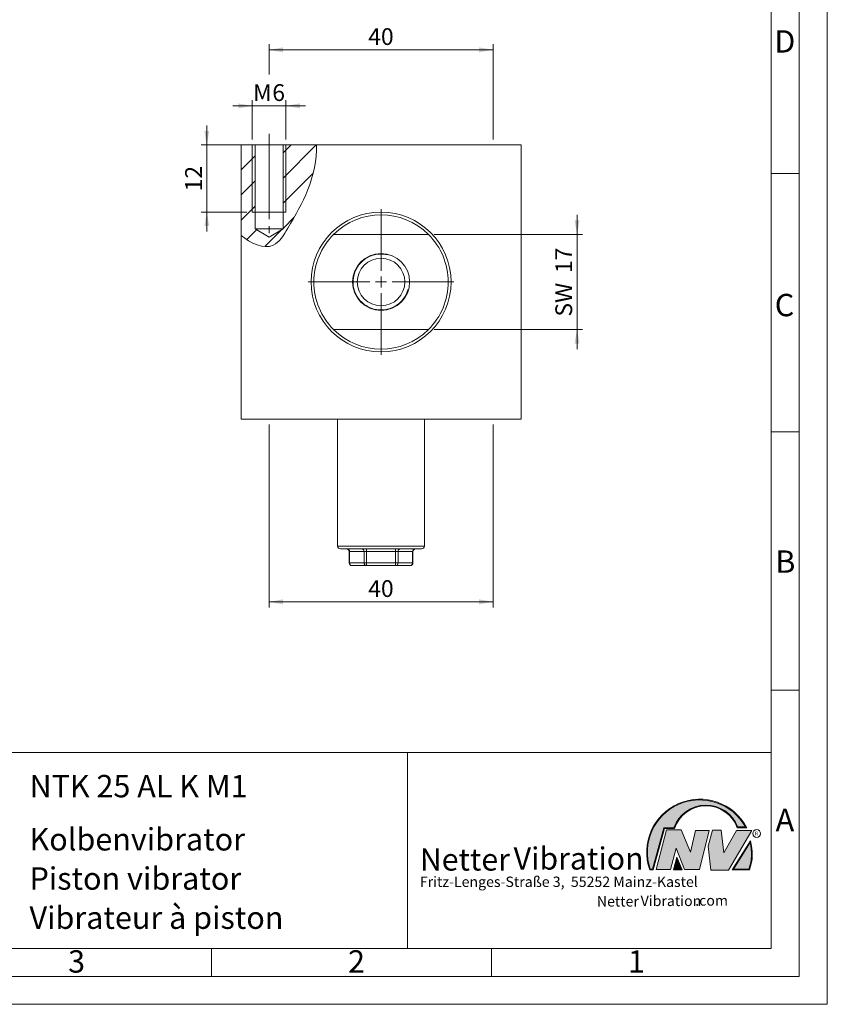
# Model space of a CAD drawing. Units: millimetres. Extents: x 0 to 420, y 0 to 297.
# Drawn here: x 276 to 420, y 0 to 176 of the extents above; entities that cross this region are included whole.
import ezdxf

# ---------------------------------------------------------------- set-up
doc = ezdxf.new("R2010")
doc.units = ezdxf.units.MM
doc.linetypes.add('SLD-Durchgehend', pattern=[0])
doc.linetypes.add('SLD-Punktstrich', pattern=[19.05, 15.24, -1.27, 1.27, -1.27])
doc.styles.add('SLDTEXTSTYLE0', font='ARIAL.TTF', dxfattribs={"width": 0.948})
doc.styles.add('SLDTEXTSTYLE1', font='HLHI___.TTF')
doc.styles.add('SLDTEXTSTYLE2', font='HLR____.TTF')
doc.styles.add('SLDTEXTSTYLE3', font='ARIALBD.TTF', dxfattribs={"width": 0.948})
doc.dimstyles.new('SLDDIMSTYLE2', dxfattribs={"dimtxt": 3, "dimasz": 2.5, "dimexe": 0, "dimexo": 0.0625, "dimgap": 0.75, "dimtad": 1, "dimdec": 3, "dimrnd": 1e-09, "dimzin": 12, "dimdsep": 46, "dimtxsty": 'SLDTEXTSTYLE0', "dimsah": 1, "dimcen": 0.09, "dimadec": 0, "dimazin": 3, "dimtfac": 1, "dimtdec": 3, "dimtofl": 0, "dimtmove": 0, "dimatfit": 3, "dimfxl": 1, "dimfrac": 2, "dimtolj": 1, "dimtzin": 12, "dimarcsym": 0})
doc.dimstyles.new('SLDDIMSTYLE4', dxfattribs={"dimtxt": 3, "dimasz": 2.5, "dimexe": 0, "dimexo": 0.0625, "dimgap": 0.75, "dimtad": 1, "dimdec": 3, "dimrnd": 1e-09, "dimzin": 12, "dimdsep": 46, "dimtxsty": 'SLDTEXTSTYLE0', "dimsah": 1, "dimcen": 0.09, "dimadec": 0, "dimazin": 3, "dimtfac": 1, "dimtdec": 3, "dimtmove": 0, "dimatfit": 0, "dimfxl": 1, "dimfrac": 2, "dimtolj": 1, "dimtzin": 12, "dimarcsym": 0})

# ---------------------------------------------------------------- blocks, each defined once
blk = doc.blocks.new('SW_NOTE_3')
at = {"color": 0, "linetype": 'Continuous', "lineweight": 0, "char_height": 1.8520833333, "attachment_point": 1}
for s, insert, style in [('Netter', (31.6226072609, 2.2325681125), 'SLDTEXTSTYLE1'), ('Vibration', (39.4425168633, 2.3157006648), 'SLDTEXTSTYLE2'), ('.com', (49.1865314543, 2.3874608764), 'SLDTEXTSTYLE0')]:
    blk.add_mtext(s, dxfattribs=dict(at, insert=insert, style=style))
blk = doc.blocks.new('SW_NOTE_4')
at = {"color": 0, "linetype": 'Continuous', "lineweight": 0, "char_height": 3.96875, "attachment_point": 1}
for s, insert, style in [('Vibration', (16.7569443583, 5.0430605384), 'SLDTEXTSTYLE2'), ('Netter', (0, 4.8649193548), 'SLDTEXTSTYLE1')]:
    blk.add_mtext(s, dxfattribs=dict(at, insert=insert, style=style))
blk = doc.blocks.new('_D_16')
at = {"color": 7, "linetype": 'SLD-Durchgehend', "lineweight": 0}
for p, q in [((317.2960501066, 160.5955498457), (313.7960501066, 160.5955498457)), ((317.2960501066, 154.6107632057), (317.2960501066, 161.5955498457)), ((317.2960501066, 160.5955498457), (323.2960501066, 160.5955498457)), ((323.2960501066, 154.6107632057), (323.2960501066, 161.5955498457)), ((323.2960501066, 160.5955498457), (326.7960501066, 160.5955498457))]:
    blk.add_line(p, q, dxfattribs=at)
for points in [[(317.2960501066, 160.5955498457), (314.7960501066, 161.0355498457), (314.7960501066, 160.1555498457)], [(323.2960501066, 160.5955498457), (325.7960501066, 160.1555498457), (325.7960501066, 161.0355498457)]]:
    blk.add_solid(points, dxfattribs=at)
at = {"color": 7, "linetype": 'SLD-Durchgehend', "lineweight": 0, "char_height": 3, "attachment_point": 1, "style": 'SLDTEXTSTYLE0'}
for s, insert in [('M', (317.4342788493, 164.4627532979)), ('6', (320.8671560391, 164.4627532979))]:
    blk.add_mtext(s, dxfattribs=dict(at, insert=insert))
blk = doc.blocks.new('_D_17')
at = {"color": 7, "linetype": 'SLD-Durchgehend', "lineweight": 0}
for p, q in [((309.1695728309, 153.6107632057), (309.1695728309, 157.1107632057)), ((316.2960501066, 153.6107632057), (308.1695728309, 153.6107632057)), ((309.1695728309, 153.6107632057), (309.1695728309, 141.6107632057)), ((316.2960501066, 141.6107632057), (308.1695728309, 141.6107632057)), ((309.1695728309, 141.6107632057), (309.1695728309, 138.1107632057))]:
    blk.add_line(p, q, dxfattribs=at)
for points in [[(309.1695728309, 153.6107632057), (309.6095728309, 156.1107632057), (308.7295728309, 156.1107632057)], [(309.1695728309, 141.6107632057), (308.7295728309, 139.1107632057), (309.6095728309, 139.1107632057)]]:
    blk.add_solid(points, dxfattribs=at)
at = {"color": 7, "linetype": 'SLD-Durchgehend', "lineweight": 0, "insert": (305.3023693788, 145.3200978809), "char_height": 3, "attachment_point": 1, "rotation": 90.00000000000041, "style": 'SLDTEXTSTYLE0'}
blk.add_mtext('12', dxfattribs=at)
blk = doc.blocks.new('_D_18')
at = {"color": 7, "linetype": 'SLD-Durchgehend', "lineweight": 0}
for p, q in [((320.2960501066, 166.188519352), (320.2960501066, 171.6107632057)), ((360.2960501066, 154.6107632057), (360.2960501066, 171.6107632057)), ((320.2960501066, 170.6107632057), (360.2960501066, 170.6107632057))]:
    blk.add_line(p, q, dxfattribs=at)
for points in [[(320.2960501066, 170.6107632057), (322.7960501066, 170.1707632057), (322.7960501066, 171.0507632057)], [(360.2960501066, 170.6107632057), (357.7960501066, 171.0507632057), (357.7960501066, 170.1707632057)]]:
    blk.add_solid(points, dxfattribs=at)
at = {"color": 7, "linetype": 'SLD-Durchgehend', "lineweight": 0, "insert": (338.0053847818, 174.4779666579), "char_height": 3, "attachment_point": 1, "style": 'SLDTEXTSTYLE0'}
blk.add_mtext('40', dxfattribs=at)
blk = doc.blocks.new('_D_19')
at = {"color": 7, "linetype": 'SLD-Durchgehend', "lineweight": 0}
for p, q in [((320.2960501066, 103.6107632057), (320.2960501066, 70.9456190324)), ((360.2960501066, 103.6107632057), (360.2960501066, 70.9456190324)), ((320.2960501066, 71.9456190324), (360.2960501066, 71.9456190324))]:
    blk.add_line(p, q, dxfattribs=at)
for points in [[(320.2960501066, 71.9456190324), (322.7960501066, 71.5056190324), (322.7960501066, 72.3856190324)], [(360.2960501066, 71.9456190324), (357.7960501066, 72.3856190324), (357.7960501066, 71.5056190324)]]:
    blk.add_solid(points, dxfattribs=at)
at = {"color": 7, "linetype": 'SLD-Durchgehend', "lineweight": 0, "insert": (338.0053847818, 75.8128224845), "char_height": 3, "attachment_point": 1, "style": 'SLDTEXTSTYLE0'}
blk.add_mtext('40', dxfattribs=at)
blk = doc.blocks.new('_D_20')
at = {"color": 7, "linetype": 'SLD-Durchgehend', "lineweight": 0}
for p, q in [((375.2960501066, 137.6107632057), (375.2960501066, 141.1107632057)), ((349.7665872796, 137.6107632057), (376.2960501066, 137.6107632057)), ((375.2960501066, 137.6107632057), (375.2960501066, 120.6107632057)), ((349.7665872796, 120.6107632057), (376.2960501066, 120.6107632057)), ((375.2960501066, 120.6107632057), (375.2960501066, 117.1107632057))]:
    blk.add_line(p, q, dxfattribs=at)
for points in [[(375.2960501066, 137.6107632057), (375.7360501066, 140.1107632057), (374.8560501066, 140.1107632057)], [(375.2960501066, 120.6107632057), (374.8560501066, 118.1107632057), (375.7360501066, 118.1107632057)]]:
    blk.add_solid(points, dxfattribs=at)
at = {"color": 7, "linetype": 'SLD-Durchgehend', "lineweight": 0, "char_height": 3, "attachment_point": 1, "rotation": 90.00000000000041, "style": 'SLDTEXTSTYLE0'}
for s, insert in [('17', (371.4288466544, 130.7107637474)), ('SW ', (371.4288466544, 122.9274304421))]:
    blk.add_mtext(s, dxfattribs=dict(at, insert=insert))
blk = doc.blocks.new('SW_CENTERMARKSYMBOL_8')
at = {"color": 0, "linetype": 'SLD-Durchgehend', "lineweight": 0}
for p, q in [((0, 2), (0, 13)), ((-2, 0), (-13, 0)), ((0, 0), (-1, 0)), ((0, 0), (0, 1)), ((0, 0), (0, -1)), ((0, 0), (1, 0)), ((2, 0), (13, 0)), ((0, -2), (0, -13))]:
    blk.add_line(p, q, dxfattribs=at)

msp = doc.modelspace()

# ---------------------------------------------------------------- hatches: boundary and pattern name
at = {"linetype": 'SLD-Durchgehend', "lineweight": 0}
h = msp.add_hatch(dxfattribs=at)
h.set_pattern_fill('ANSI31', style=0)
h.set_pattern_definition([(45, (0, 0), (-2.245064030267288, 2.245064030267288), [])])
edge = h.paths.add_edge_path(flags=0)
edge.add_line((328.772986078992, 153.6107632057182), (322.796050106576, 153.610763205711))
edge.add_line((322.796050106576, 153.610763205711), (322.796050106576, 138.610763205711))
edge.add_line((322.796050106576, 138.610763205711), (320.296050106576, 137.1086116581421))
edge.add_line((320.296050106576, 137.1086116581421), (317.796050106576, 138.610763205711))
edge.add_line((317.796050106576, 138.610763205711), (317.796050106576, 153.610763205711))
edge.add_line((317.796050106576, 153.610763205711), (315.296050106576, 153.610763205711))
edge.add_line((315.296050106576, 153.610763205711), (315.2960501260442, 137.4367449030513))
edge.add_spline(control_points=[(315.2960501065761, 137.4367449204036), (316.9116857751791, 135.9967035248591), (321.0169486662785, 134.2053205400069), (324.4031852690304, 140.088608091367), (327.3716069277148, 144.8958256618642), (328.8906607722142, 151.0240027501322), (328.7729860789921, 153.610763205715)], knot_values=[0.5228404042698409, 0.5228404042698409, 0.5228404042698409, 0.5228404042698409, 0.6170074978899716, 0.6793507691849109, 0.8011241053107331, 0.9155882623326971, 0.9155882623326971, 0.9155882623326971, 0.9155882623326971], weights=[1, 1, 1, 1, 1, 1, 1], degree=3, periodic=0)
at = {"linetype": 'Continuous'}
h = msp.add_hatch(color=7, dxfattribs=at)
edge = h.paths.add_edge_path(flags=0)
edge.add_line((390.9093832949075, 31.41854125382066), (392.7062226385282, 31.41854125382066))
edge.add_arc((398.3341692458886, 29.54038196427235), 5.933065424568984, 19.971777148721515, 161.5451058775834, ccw=False)
edge.add_line((403.9104259280544, 31.56686333522489), (405.6123864120185, 31.56686333522489))
edge.add_arc((397.2166905884209, 27.19368183392314), 9.46638393504625, 27.51427472226174, 199.3834076115143)
edge.add_line((388.2868725641771, 24.05190290159952), (388.8806480560487, 24.05190290159952))
edge.add_line((388.8806480560487, 24.05190290159952), (390.9093832949075, 31.41854125382066))
edge = h.paths.add_edge_path(flags=0)
edge.add_line((388.7816097341537, 24.18190290159952), (388.3794255903911, 24.18190290159952))
edge.add_arc((397.2166905884209, 27.19368183392314), 9.336383935046287, 28.837432739305314, 198.8193368338515, ccw=False)
edge.add_line((405.3952859047894, 31.69686333522489), (404.0007687940603, 31.69686333522489))
edge.add_arc((398.3341692458886, 29.54038196427235), 6.063065424569007, 20.83482506051003, 160.6576519014689)
edge.add_line((392.6133250240622, 31.54854125382066), (390.8103449730125, 31.54854125382066))
edge.add_line((390.8103449730125, 31.54854125382066), (388.7816097341537, 24.18190290159952))
h = msp.add_hatch(color=52, dxfattribs=at)
edge = h.paths.add_edge_path(flags=0)
edge.add_arc((397.2166905884209, 27.19368183392314), 9.336383935046287, 28.83743273930608, 198.8193368338523)
edge.add_line((388.3794255903911, 24.18190290159952), (388.7816097341537, 24.18190290159952))
edge.add_line((388.7816097341537, 24.18190290159952), (390.8103449730125, 31.54854125382066))
edge.add_line((390.8103449730125, 31.54854125382066), (392.6133250240622, 31.54854125382066))
edge.add_arc((398.3341692458886, 29.54038196427235), 6.063065424569007, 20.834825060509218, 160.6576519014681, ccw=False)
edge.add_line((404.0007687940603, 31.69686333522489), (405.3952859047894, 31.69686333522489))
for color, points in [(7, [(391.2557525416791, 31.17133921476775), (389.4249433061572, 24.10134359540109), (391.9979725360537, 24.10134359540109), (392.9875987755306, 27.90826414852663), (394.5215202651154, 24.1013435954011), (397.1935124966802, 24.1013435954011), (398.8758772296985, 31.07245782716463), (396.4512925023055, 31.07245782716463), (395.5606280054266, 27.16665660141341), (393.8782632724091, 31.17133921476775)]), (7, [(399.4696539806409, 31.12189852096661), (398.7274339862658, 28.25434757518244), (399.1727662347047, 24.00246292277559), (402.3395709564733, 24.00246292277559), (406.5454846776286, 31.07245782718087), (403.7745294443889, 31.07245782718087), (401.5478694612618, 27.0677752138452), (401.0530569710604, 31.12189852096661)]), (52, [(393.1652269908361, 25.91528165906799), (392.7222972997866, 24.18190290159952), (393.8817783160101, 24.18190290159951)])]:
    msp.add_hatch(color=color, dxfattribs=at).paths.add_polyline_path(points, flags=0)
h = msp.add_hatch(color=7, dxfattribs=at)
edge = h.paths.add_edge_path(flags=0)
edge.add_arc((398.60159497708, 26.88049322517953), 8.003675602344106, 339.303884922883, 377.0191257258724)
edge.add_line((406.2547664701381, 29.22309631691353), (403.0323094500141, 24.05190290159952))
edge.add_line((403.0323094500141, 24.05190290159952), (406.0887773529079, 24.05190290159952))
edge = h.paths.add_edge_path(flags=0)
edge.add_line((403.2664948845861, 24.18190290159952), (406.2102984795193, 28.90593107979706))
edge.add_arc((398.60159497708, 26.88049322517953), 7.873675602344119, -20.043640295971272, 14.906458294938375, ccw=False)
edge.add_line((405.99837655804, 24.18190290159952), (403.2664948845861, 24.18190290159952))
h = msp.add_hatch(color=52, dxfattribs=at)
edge = h.paths.add_edge_path(flags=0)
edge.add_arc((398.60159497708, 26.88049322517953), 7.873675602344119, 339.9563597040303, 374.90645829494)
edge.add_line((406.2102984795193, 28.90593107979706), (403.2664948845861, 24.18190290159952))
edge.add_line((403.2664948845861, 24.18190290159952), (405.99837655804, 24.18190290159952))
h = msp.add_hatch(color=7, dxfattribs=at)
h.paths.add_polyline_path([(393.1360432780339, 26.3261669517193), (392.5549013500252, 24.05190290159952), (394.0761880166766, 24.05190290159952)], flags=0)
h.paths.add_polyline_path([(393.8817783160101, 24.18190290159951), (392.7222972997866, 24.18190290159952), (393.1652269908361, 25.91528165906799)], flags=0)

# ---------------------------------------------------------------- linework, layer by layer
at = {"color": 7, "linetype": 'SLD-Durchgehend', "lineweight": 0}
for p, q in [((420, 0), (420, 297)), ((415, 292), (415, 5)), ((410, 287), (410, 10)), ((317.2960500619, 141.610763392), (317.2960500619, 153.610762565)), ((323.2960491827, 153.610762565), (323.2960491827, 141.610763392)), ((415, 148.498), (410, 148.498)), ((317.7960492125, 141.610763392), (317.2960500619, 141.610763392)), ((322.7958679199, 141.610763392), (317.7960492125, 141.610763392)), ((323.2960491827, 141.610763392), (322.7960500321, 141.610763392)), ((415, 102.332), (410, 102.332)), ((410, 73), (410, 65)), ((410, 65), (410, 10)), ((415, 56.166), (410, 56.166)), ((410, 50.5), (410, 42.5)), ((222, 45), (410, 45)), ((345, 45), (345, 10)), ((410, 45), (410, 10)), ((410, 42.5), (410, 10)), ((404.0007687941, 31.6968633352), (405.3952859048, 31.6968633352)), ((388.7816097342, 24.1819029016), (390.810344973, 31.5485412538)), ((388.880648056, 24.0519029016), (390.9093832949, 31.4185412538)), ((389.4249433062, 24.1013435954), (391.2557525417, 31.1713392148)), ((390.810344973, 31.5485412538), (392.6133250241, 31.5485412538)), ((390.9093832949, 31.4185412538), (392.7062226385, 31.4185412538)), ((391.2557525417, 31.1713392148), (393.8782632724, 31.1713392148)), ((393.8782632724, 31.1713392148), (395.5606280054, 27.1666566014)), ((395.5606280054, 27.1666566014), (396.4512925023, 31.0724578272)), ((396.4512925023, 31.0724578272), (398.8758772297, 31.0724578272)), ((398.8758772297, 31.0724578272), (397.1935124967, 24.1013435954)), ((398.7274339863, 28.2543475752), (399.4696539806, 31.121898521)), ((399.4696539806, 31.121898521), (401.0530569711, 31.121898521)), ((401.0530569711, 31.121898521), (401.5478694613, 27.0677752138)), ((401.5478694613, 27.0677752138), (403.7745294444, 31.0724578272)), ((406.5454846776, 31.0724578272), (402.3395709565, 24.0024629228)), ((403.7745294444, 31.0724578272), (406.5454846776, 31.0724578272)), ((403.9104259281, 31.5668633352), (405.612386412, 31.5668633352)), ((399.1727662347, 24.0024629228), (398.7274339863, 28.2543475752)), ((403.03230945, 24.0519029016), (406.2547664701, 29.2230963169)), ((403.2664948846, 24.1819029016), (406.2102984795, 28.9059310798)), ((392.9875987755, 27.9082641485), (391.9979725361, 24.1013435954)), ((394.5215202651, 24.1013435954), (392.9875987755, 27.9082641485)), ((392.55490135, 24.0519029016), (393.136043278, 26.3261669517)), ((392.7222972998, 24.1819029016), (393.1652269908, 25.9152816591)), ((393.136043278, 26.3261669517), (394.0761880167, 24.0519029016)), ((393.1652269908, 25.9152816591), (393.881778316, 24.1819029016)), ((388.2868725642, 24.0519029016), (388.880648056, 24.0519029016)), ((388.3794255904, 24.1819029016), (388.7816097342, 24.1819029016)), ((391.9979725361, 24.1013435954), (389.4249433062, 24.1013435954)), ((394.0761880167, 24.0519029016), (392.55490135, 24.0519029016)), ((393.881778316, 24.1819029016), (392.7222972998, 24.1819029016)), ((397.1935124967, 24.1013435954), (394.5215202651, 24.1013435954)), ((402.3395709565, 24.0024629228), (399.1727662347, 24.0024629228)), ((403.03230945, 24.0519029016), (406.0887773529, 24.0519029016)), ((403.2664948846, 24.1819029016), (405.998376558, 24.1819029016)), ((10, 10), (410, 10)), ((222, 10), (410, 10)), ((222, 10), (410, 10)), ((222, 10), (410, 10)), ((222, 10), (410, 10)), ((310, 10), (310, 5)), ((360, 10), (360, 5)), ((5, 5), (415, 5)), ((0, 0), (420, 0))]:
    msp.add_line(p, q, dxfattribs=at)
at = {"color": 7, "linetype": 'SLD-Punktstrich', "lineweight": 0}
msp.add_line((320.2960501066, 155.6107632057), (320.2960501066, 136.6107632057), dxfattribs=at)
at = {"color": 7, "linetype": 'SLD-Durchgehend', "lineweight": 15}
for p, q in [((317.7960492125, 153.610762565), (315.296049734, 153.610762565)), ((315.296049734, 153.610762565), (315.296049734, 137.4367451133)), ((317.7960492125, 138.6107629002), (317.7960492125, 153.610762565)), ((322.7960500321, 153.610762565), (317.7960492125, 153.610762565)), ((322.7960500321, 153.610762565), (322.7960500321, 138.6107629002)), ((328.7729858807, 153.610762565), (322.7960500321, 153.610762565)), ((328.7729858807, 153.610762565), (365.2960504791, 153.610762565)), ((365.2960504791, 153.610762565), (365.2960504791, 104.6107638465)), ((315.296049734, 104.6107638465), (315.296049734, 137.4367451133)), ((320.2960505536, 137.1086112992), (317.7960492125, 138.6107629002)), ((322.7960500321, 138.6107629002), (317.7960492125, 138.6107629002)), ((322.7960500321, 138.6107629002), (320.2960505536, 137.1086112992)), ((331.8255129656, 137.6107636676), (348.7665872475, 137.6107636676)), ((348.7665872475, 120.6107627438), (331.8255129656, 120.6107627438)), ((365.2960504791, 104.6107638465), (315.296049734, 104.6107638465)), ((332.5460502332, 104.6107638465), (332.5460502332, 99.9107625173)), ((348.0460499799, 99.9107625173), (348.0460499799, 104.6107638465)), ((332.5460502332, 99.9107625173), (332.5460502332, 97.9107640521)), ((348.0460499799, 97.9107640521), (348.0460499799, 99.9107625173)), ((332.5460502332, 97.9107640521), (332.5460502332, 93.9107633964)), ((348.0460499799, 93.9107633964), (348.0460499799, 97.9107640521)), ((332.5460502332, 91.9107630686), (332.5460502332, 93.9107633964)), ((348.0460499799, 93.9107633964), (348.0460499799, 91.9107630686)), ((332.5460502332, 91.9107630686), (332.5460502332, 87.910762413)), ((348.0460499799, 87.910762413), (348.0460499799, 91.9107630686)), ((332.5460502332, 85.9107620851), (332.5460502332, 87.910762413)), ((348.0460499799, 87.910762413), (348.0460499799, 85.9107620851)), ((332.5460502332, 85.9107620851), (332.5460502332, 81.9107614295)), ((348.0460499799, 81.9107614295), (348.0460499799, 85.9107620851)), ((347.546049898, 81.4107641415), (333.0460503152, 81.4107641415)), ((334.5998977697, 80.9107631282), (334.5998977697, 78.9107628004)), ((345.9922024435, 78.9107628004), (345.9922024435, 80.9107631282)), ((337.6979739791, 78.4107617871), (335.0998978516, 78.4107617871)), ((342.894126234, 78.4107617871), (337.6979739791, 78.4107617871)), ((345.4922023615, 78.4107617871), (342.894126234, 78.4107617871))]:
    msp.add_line(p, q, dxfattribs=at)
at = {"color": 8, "linetype": 'SLD-Durchgehend', "lineweight": 0}
for p, q in [((332.5460502332, 81.9107614295), (348.0460499799, 81.9107614295)), ((337.6979739791, 80.9107631282), (337.6979739791, 81.4107641415)), ((342.894126234, 80.9107631282), (342.894126234, 81.4107641415)), ((334.5998977697, 80.9107631282), (334.6668850085, 80.9107631282)), ((337.264961136, 80.9107631282), (334.6668850085, 80.9107631282)), ((334.6668850085, 80.9107631282), (334.6668850085, 78.9107628004)), ((337.264961136, 80.9107631282), (337.6979739791, 80.9107631282)), ((337.264961136, 78.9107628004), (337.264961136, 80.9107631282)), ((342.894126234, 80.9107631282), (337.6979739791, 80.9107631282)), ((337.6979739791, 80.9107631282), (337.6979739791, 78.9107628004)), ((342.894126234, 80.9107631282), (343.3271390772, 80.9107631282)), ((342.894126234, 78.9107628004), (342.894126234, 80.9107631282)), ((343.3271390772, 80.9107631282), (343.3271390772, 78.9107628004)), ((345.9252152046, 80.9107631282), (343.3271390772, 80.9107631282)), ((345.9252152046, 78.9107628004), (345.9252152046, 80.9107631282)), ((345.9252152046, 80.9107631282), (345.9922024435, 80.9107631282)), ((334.6668850085, 78.9107628004), (334.5998977697, 78.9107628004)), ((334.6668850085, 78.9107628004), (337.264961136, 78.9107628004)), ((337.6979739791, 78.9107628004), (337.264961136, 78.9107628004)), ((337.6979739791, 78.4107617871), (337.6979739791, 78.9107628004)), ((337.6979739791, 78.9107628004), (342.894126234, 78.9107628004)), ((342.894126234, 78.4107617871), (342.894126234, 78.9107628004)), ((343.3271390772, 78.9107628004), (342.894126234, 78.9107628004)), ((343.3271390772, 78.9107628004), (345.9252152046, 78.9107628004)), ((345.9922024435, 78.9107628004), (345.9252152046, 78.9107628004))]:
    msp.add_line(p, q, dxfattribs=at)
at = {"color": 7, "linetype": 'SLD-Durchgehend', "lineweight": 15}
for radius in [12.5, 5.099999999999966, 4.249999999999943]:
    msp.add_circle((340.2960501066, 129.1107632057), radius, dxfattribs=at)
at = {"color": 7, "linetype": 'SLD-Durchgehend', "lineweight": 0}
msp.add_circle((407.3866676737, 30.5286123403), 0.6921638106894162, dxfattribs=at)
at = {"color": 7, "linetype": 'SLD-Durchgehend', "lineweight": 15}
for centre, radius, start, end in [((340.2960501066, 129.1107632057), 12.00000000000004, 45.0994720393, 134.9005279607), ((340.2960501066, 129.1107632057), 12.00000000000001, 134.9005279607, 225.0994720393), ((340.2960501066, 129.1107632057), 12, 314.9005279607, 45.0994720393), ((340.2960501066, 129.1107632057), 12.00000000000001, 225.0994720393, 314.9005279607), ((333.0460501066, 81.9107632057), 0.5, 180, 270), ((334.0998976839, 80.9107632057), 0.5, 0, 90), ((346.4922025293, 80.9107632057), 0.5, 90, 180), ((347.5460501066, 81.9107632057), 0.5, 270, 0), ((335.0998976839, 78.9107632057), 0.5000000000000142, 180, 270), ((345.4922025293, 78.9107632057), 0.5000000000000142, 270, 0)]:
    msp.add_arc(centre, radius, start, end, dxfattribs=at)
at = {"color": 7, "linetype": 'SLD-Durchgehend', "lineweight": 0}
for centre, radius, start, end in [((340.2960501066, 129.1107632057), 4.999999888241313, 75, 345), ((397.2166905884, 27.1936818339), 9.466383935046306, 27.5142747223, 199.3834076115), ((397.2166905884, 27.1936818339), 9.336383935046333, 28.8374327393, 198.8193368339), ((398.3341692459, 29.5403819643), 6.063065424569016, 20.8348250605, 160.6576519015), ((398.3341692459, 29.5403819643), 5.933065424568992, 19.9717771487, 161.5451058776), ((398.6015949771, 26.8804932252), 7.873675602344121, 339.956359704, 14.9064582949), ((398.6015949771, 26.8804932252), 8.003675602344112, 339.3038849229, 17.0191257259)]:
    msp.add_arc(centre, radius, start, end, dxfattribs=at)
at = {"color": 8, "linetype": 'SLD-Durchgehend', "lineweight": 0}
for centre, radius, start, end in [((334.1977849855, 80.9420115312), 0.4701396539903712, 356.188956883, 85.5977359901), ((336.7958614951, 80.9420118789), 0.4701392958622622, 356.1889115079, 85.5977508733), ((343.7962387181, 80.9420118789), 0.470139295862319, 94.4022491267, 183.8110884921), ((346.3943152276, 80.9420115312), 0.4701396539903925, 94.4022640099, 183.811043117), ((335.1359844987, 78.879513936), 0.4701391530254321, 176.1888964572, 265.5977964159), ((337.7340608926, 78.8795141667), 0.470139403507501, 176.1889266701, 265.597766203), ((342.8580393206, 78.8795141667), 0.470139403507501, 274.402233797, 3.8110733299), ((345.4561157145, 78.879513936), 0.4701391530254019, 274.4022035841, 3.8111035428)]:
    msp.add_arc(centre, radius, start, end, dxfattribs=at)
at = {"color": 7, "linetype": 'SLD-Durchgehend', "lineweight": 15}
msp.add_open_spline([(315.2960501065756, 137.436744920404), (316.9116857751786, 135.9967035248593), (321.0169486662783, 134.2053205400067), (324.4031852690304, 140.088608091367), (327.3716069277148, 144.8958256618642), (328.8906607722142, 151.0240027501323), (328.7729860789921, 153.6107632057151)], degree=3, knots=[0.5228404038916079, 0.5228404038916079, 0.5228404038916079, 0.5228404038916079, 0.6170074978899716, 0.6793507691849109, 0.8011241053107331, 0.9155882623326973, 0.9155882623326973, 0.9155882623326973, 0.9155882623326973], dxfattribs=at)

# ---------------------------------------------------------------- block references
at = {"color": 7, "linetype": 'SLD-Durchgehend', "lineweight": 0}
msp.add_blockref('SW_CENTERMARKSYMBOL_8', (340.2960501066, 129.1107632057), dxfattribs=at)
at = {"color": 7, "linetype": 'Continuous', "lineweight": 0}
for name, p in [('SW_NOTE_4', (347.2177413053, 23.0066254519)), ('SW_NOTE_3', (347.2177413053, 17.0976931256))]:
    msp.add_blockref(name, p, dxfattribs=at)

# ---------------------------------------------------------------- texts
at = {"color": 7, "linetype": 'Continuous', "lineweight": 0, "attachment_point": 1}
for s, insert, char_height, style in [('D', (410.5396138496, 174.1137585664), 4, 'SLDTEXTSTYLE0'), ('C', (410.6203893089, 126.989604144), 4, 'SLDTEXTSTYLE0'), ('B', (410.7121909102, 81.1364716754), 4, 'SLDTEXTSTYLE0'), ('NTK 25 AL K M1', (277.5042038186, 40.9994003142), 4, 'SLDTEXTSTYLE3'), ('A', (410.7729847128, 34.9442010866), 4, 'SLDTEXTSTYLE0'), ('Kolbenvibrator', (277.5042038186, 31.495794101), 4, 'SLDTEXTSTYLE0'), ('R', (407.0748866834, 30.8708309295), 0.65, 'SLDTEXTSTYLE0'), ('Piston vibrator', (277.5042038186, 24.4879186679), 4, 'SLDTEXTSTYLE0'), ('Fritz-Lenges-Straße 3,  55252 Mainz-Kastel', (347.2177413053, 22.8281708005), 1.8520833333, 'SLDTEXTSTYLE0'), ('Vibrateur à piston', (277.5042038186, 17.4849420031), 4, 'SLDTEXTSTYLE0'), ('3', (284.3998971425, 9.6619578374), 4, 'SLDTEXTSTYLE0'), ('2', (334.3998971425, 9.6619578374), 4, 'SLDTEXTSTYLE0'), ('1', (384.3998971425, 9.6619578374), 4, 'SLDTEXTSTYLE0')]:
    msp.add_mtext(s, dxfattribs=dict(at, insert=insert, char_height=char_height, style=style))

# ---------------------------------------------------------------- dimensions: what is measured, and where the dimension line sits
at = {"color": 7, "linetype": 'SLD-Durchgehend', "lineweight": 0}
for base, p1, p2, picture, middle in [((360.2960501066, 170.6107632057), (320.2960501066, 155.6107632057), (360.2960501066, 153.6107632057), '_D_18', (340.2960501066, 170.6107632057)), ((360.2960501066, 71.9456190324), (320.2960501066, 104.6107632057), (360.2960501066, 104.6107632057), '_D_19', (340.2960501066, 71.9456190324))]:
    dim = msp.add_linear_dim(base=base, p1=p1, p2=p2, dimstyle='SLDDIMSTYLE2', dxfattribs=at)
    dim.commit()
    dim.dimension.update_dxf_attribs({"geometry": picture, "text_midpoint": middle, "dimtype": 160})
dim = msp.add_linear_dim(base=(323.2960501066, 160.5955498457), p1=(317.2960501066, 153.6107632057), p2=(323.2960501066, 153.6107632057), text='M<>', dimstyle='SLDDIMSTYLE4', dxfattribs=at)
dim.commit()
dim.dimension.update_dxf_attribs({"geometry": '_D_16', "text_midpoint": (320.2960501066, 160.5955498457), "dimtype": 160})
dim = msp.add_linear_dim(base=(309.1695728309, 141.6107632057), p1=(317.2960501066, 153.6107632057), p2=(317.2960501066, 141.6107632057), angle=90, dimstyle='SLDDIMSTYLE4', dxfattribs=at)
dim.commit()
dim.dimension.update_dxf_attribs({"geometry": '_D_17', "text_midpoint": (309.1695728309, 147.6107632057), "dimtype": 160})
dim = msp.add_linear_dim(base=(375.2960501066, 120.6107632057), p1=(348.7665872796, 137.6107632057), p2=(348.7665872796, 120.6107632057), angle=90, text='SW <>', dimstyle='SLDDIMSTYLE4', dxfattribs=at)
dim.commit()
dim.dimension.update_dxf_attribs({"geometry": '_D_20', "text_midpoint": (375.2960501066, 129.1107632057), "dimtype": 160})

doc.saveas('drawing.dxf')
